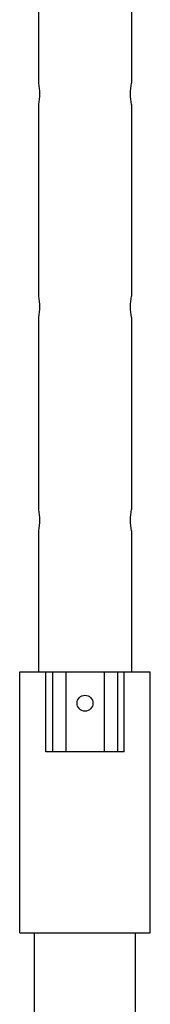
# Model space of a CAD drawing. Units: millimetres. Extents: x -1916 to 1054, y -1318 to 782.
# Drawn here: x -1459 to -1434, y 106 to 291 of the extents above; entities that cross this region are included whole.
import ezdxf

# ---------------------------------------------------------------- set-up
doc = ezdxf.new("R2010")
doc.units = ezdxf.units.MM
doc.header["$LTSCALE"] = 30.734
doc.layers.get('0').update_dxf_attribs({"linetype": 'CONTINUOUS'})

msp = doc.modelspace()

# ---------------------------------------------------------------- linework, layer by layer
at = {"color": 7, "linetype": 'Continuous'}
for p, q in [((-1455.1499, 312.4485), (-1455.1499, 278.6985)), ((-1437.6499, 312.4485), (-1437.6499, 278.6985)), ((-1455.1499, 274.6985), (-1455.1499, 238.6985)), ((-1437.6499, 274.6985), (-1437.6499, 238.6985)), ((-1455.1499, 234.6985), (-1455.1499, 198.6985)), ((-1437.6499, 234.6985), (-1437.6499, 198.6985)), ((-1455.1499, 194.6985), (-1455.1499, 168.1985)), ((-1437.6499, 194.6985), (-1437.6499, 168.1985)), ((-1458.6499, 119.1985), (-1458.6499, 168.1985)), ((-1458.6494, 168.1985), (-1434.1504, 168.1985)), ((-1453.7305, 153.1985), (-1453.7305, 168.1985)), ((-1439.0693, 153.1985), (-1439.0693, 168.1985)), ((-1434.1499, 119.1985), (-1434.1499, 168.1985)), ((-1439.0693, 153.1985), (-1453.7305, 153.1985)), ((-1458.6499, 119.1985), (-1434.1499, 119.1985)), ((-1455.8999, -291.8015), (-1455.8999, 119.1985)), ((-1436.8999, -291.8015), (-1436.8999, 119.1985))]:
    msp.add_line(p, q, dxfattribs=at)
at = {"color": 9, "linetype": 'Continuous'}
for p, q in [((-1452.4783, 168.1985), (-1452.4783, 153.1985)), ((-1450.0079, 168.1985), (-1450.0079, 153.1985)), ((-1442.7918, 168.1985), (-1442.7918, 153.1985)), ((-1440.3214, 168.1985), (-1440.3214, 153.1985))]:
    msp.add_line(p, q, dxfattribs=at)
at = {"color": 7, "linetype": 'Continuous'}
msp.add_circle((-1446.3999, 162.325), 1.5, dxfattribs=at)
for points, knots in [([(-1455.1499, 278.6985), (-1454.9955, 278.0318), (-1454.841, 276.6984), (-1454.9955, 275.3651), (-1455.1499, 274.6985)], [0, 0, 0, 0, 0.50001051, 1, 1, 1, 1]), ([(-1437.6499, 274.6985), (-1437.8043, 275.3651), (-1437.9587, 276.6984), (-1437.8043, 278.0318), (-1437.6499, 278.6985)], [0, 0, 0, 0, 0.49998906, 1, 1, 1, 1]), ([(-1455.1499, 238.6985), (-1454.9955, 238.0318), (-1454.841, 236.6984), (-1454.9955, 235.3651), (-1455.1499, 234.6985)], [0, 0, 0, 0, 0.50001051, 1, 1, 1, 1]), ([(-1437.6499, 234.6985), (-1437.8043, 235.3651), (-1437.9587, 236.6984), (-1437.8043, 238.0318), (-1437.6499, 238.6985)], [0, 0, 0, 0, 0.49998906, 1, 1, 1, 1]), ([(-1455.1499, 198.6985), (-1454.9955, 198.0318), (-1454.841, 196.6984), (-1454.9955, 195.3651), (-1455.1499, 194.6985)], [0, 0, 0, 0, 0.50001051, 1, 1, 1, 1]), ([(-1437.6499, 194.6985), (-1437.8043, 195.3651), (-1437.9587, 196.6984), (-1437.8043, 198.0318), (-1437.6499, 198.6985)], [0, 0, 0, 0, 0.49998906, 1, 1, 1, 1])]:
    msp.add_open_spline(points, degree=3, knots=knots, dxfattribs=at)

doc.saveas('drawing.dxf')
